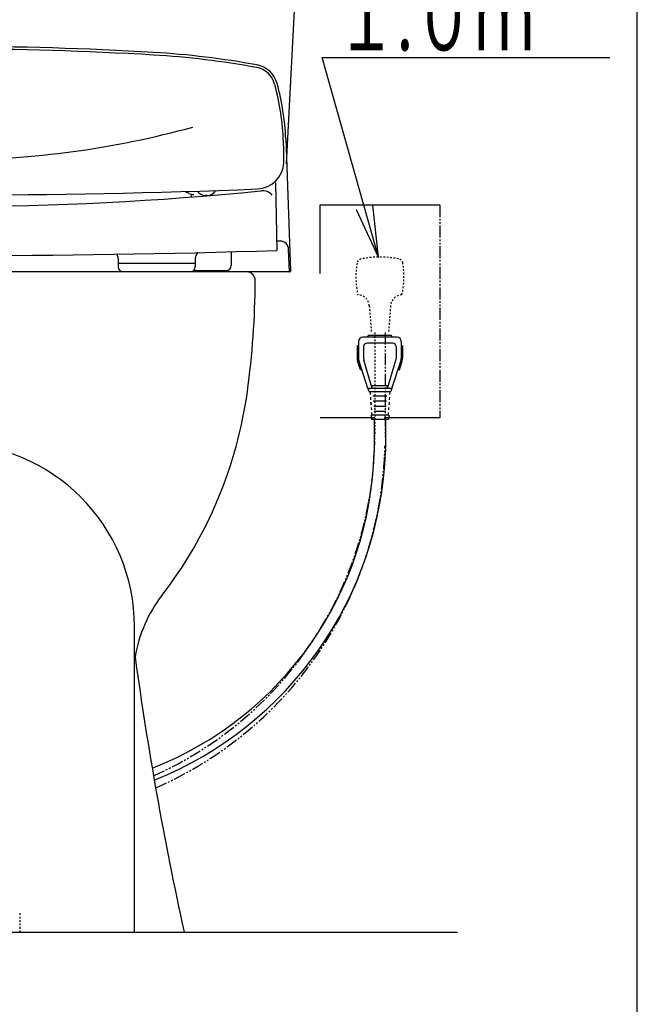
# Model space of a CAD drawing. Extents: x 0 to 2000, y 13 to 2915.
# Drawn here: x 1640 to 2000, y 550 to 1124 of the extents above; entities that cross this region are included whole.
import ezdxf
from ezdxf.enums import TextEntityAlignment as Align

# ---------------------------------------------------------------- set-up
doc = ezdxf.new("R2010")
doc.units = 0
doc.linetypes.add('EXLTYPE2', pattern=[2, 1, -1])
doc.linetypes.add('EXLTYPE4', pattern=[12, 7, -1, 1, -1, 1, -1])
doc.layers.get('0').update_dxf_attribs({"linetype": 'CONTINUOUS'})
for name, color, linetype in [('タンク', 7, 'CONTINUOUS'), ('便器', 7, 'CONTINUOUS'), ('便座', 7, 'CONTINUOUS'), ('枠', 7, 'CONTINUOUS')]:
    doc.layers.add(name, color=color, linetype=linetype)
doc.styles.add('EXCADSTD', font='monotxt', dxfattribs={"bigfont": 'extfont'})
doc.styles.get("Standard").update_dxf_attribs({"font": 'monotxt', "bigfont": 'extfont'})
doc.dimstyles.new('ISO-25', dxfattribs={"dimtxt": 2.5, "dimasz": 2.5, "dimexe": 1.25, "dimexo": 0.625, "dimtad": 1, "dimtxsty": 'STANDARD', "dimcen": 2.5, "dimazin": 3, "dimtfac": 1, "dimtmove": 0, "dimatfit": 3})

# ---------------------------------------------------------------- blocks, each defined once
blk = doc.blocks.new('EX_NORM')
at = {"color": 0, "linetype": 'CONTINUOUS'}
for q in [(-1, 0.167), (-1, 0), (-1, -0.167)]:
    blk.add_line((0, 0), q, dxfattribs=at)

msp = doc.modelspace()

# ---------------------------------------------------------------- linework, layer by layer
at = {"layer": 'タンク', "color": 2, "linetype": 'CONTINUOUS'}
msp.add_line((1807.9, 1284.8), (1795.071, 1039.998), dxfattribs=at)
at = {"layer": '便器', "color": 6, "linetype": 'CONTINUOUS'}
for p, q in [((1794.839, 1054.78), (1797.537, 977.518)), ((1788.865, 1028.955), (1789.553, 989.551)), ((1739.609, 1022.36), (1739.634, 1020.926)), ((1748.937, 1021.635), (1747.937, 1021.635)), ((1814.78, 1016), (1814.78, 976)), ((1884.78, 1016), (1814.78, 1016)), ((1791.514, 995), (1789.409, 995)), ((1763.053, 988.773), (1763.053, 980.771)), ((1796.971, 977), (1796.511, 990.175)), ((1697.053, 984.76), (1697.053, 979.993)), ((1742.053, 981.993), (1697.053, 981.993)), ((1742.053, 984.76), (1742.053, 979.993)), ((1741.068, 977.771), (1760.053, 977.771)), ((1796.971, 977), (1767.055, 977)), ((1837.28, 936.5), (1837.28, 926.473)), ((1859.78, 939), (1839.78, 939)), ((1842.78, 939), (1842.78, 939.5)), ((1856.28, 940), (1843.28, 940)), ((1856.78, 939), (1856.78, 939.5)), ((1862.28, 936.5), (1862.28, 926.473)), ((1837.28, 934), (1836.53, 934)), ((1836.53, 934), (1836.53, 926.67)), ((1840.28, 933.5), (1840.28, 926.432)), ((1857.28, 935.5), (1842.28, 935.5)), ((1859.28, 933.5), (1859.28, 926.432)), ((1863.03, 934), (1862.28, 934)), ((1863.03, 934), (1863.03, 926.67)), ((1838.433, 920), (1836.773, 925.131)), ((1842.78, 909), (1837.425, 925.55)), ((1845.28, 909), (1840.402, 925.586)), ((1854.28, 909), (1859.158, 925.586)), ((1856.78, 909), (1862.134, 925.55)), ((1861.127, 920), (1862.787, 925.131)), ((1839.221, 920), (1838.433, 920)), ((1861.127, 920), (1860.339, 920)), ((1856.78, 909), (1842.78, 909)), ((1842.78, 909), (1843.53, 907)), ((1854.28, 910.5), (1845.28, 910.5)), ((1845.28, 909), (1845.28, 910.5)), ((1854.28, 909), (1854.28, 910.5)), ((1856.78, 909), (1856.03, 907)), ((1856.03, 907), (1843.53, 907)), ((1844.03, 907), (1844.141, 905.5)), ((1844.252, 904), (1844.363, 902.5)), ((1845.706, 904.75), (1853.854, 904.75)), ((1845.94, 901.75), (1853.62, 901.75)), ((1855.308, 904), (1855.196, 902.5)), ((1855.53, 907), (1855.419, 905.5)), ((1844.474, 901), (1844.585, 899.5)), ((1844.474, 901), (1844.585, 899.5)), ((1844.585, 899.5), (1844.474, 901)), ((1844.696, 898), (1844.808, 896.5)), ((1846.174, 898.75), (1853.385, 898.75)), ((1854.863, 898), (1854.752, 896.5)), ((1855.085, 901), (1854.974, 899.5)), ((1846.78, 892), (1814.855, 892)), ((1846.78, 892), (1814.855, 892)), ((1854.975, 893.5), (1844.584, 893.5)), ((1844.584, 893.5), (1844.78, 891)), ((1854.78, 891), (1844.78, 891)), ((1844.919, 895), (1845.03, 893.5)), ((1846.409, 895.75), (1853.151, 895.75)), ((1846.48, 891), (1846.48, 872.044)), ((1884.78, 892), (1852.28, 892)), ((1884.78, 892), (1852.28, 892)), ((1853.08, 891), (1853.08, 872.341)), ((1854.641, 895), (1854.53, 893.5)), ((1854.975, 893.5), (1854.78, 891))]:
    msp.add_line(p, q, dxfattribs=at)
at = {"layer": '便器', "color": 6, "linetype": 'EXLTYPE4'}
msp.add_line((1884.78, 1016), (1884.78, 892), dxfattribs=at)
at = {"layer": '便器', "color": 2, "linetype": 'CONTINUOUS'}
msp.add_line((1772.055, 977), (1427.055, 977), dxfattribs=at)
at = {"layer": '便器', "color": 3, "linetype": 'EXLTYPE2'}
for p, q in [((1843.584, 957.21), (1844.78, 941.667)), ((1855.975, 957.209), (1854.78, 941.667)), ((1846.78, 941.667), (1846.78, 881.951))]:
    msp.add_line(p, q, dxfattribs=at)
at = {"layer": '便器', "color": 3, "linetype": 'EXLTYPE4'}
msp.add_line((1852.78, 941.667), (1852.78, 880.73), dxfattribs=at)
at = {"layer": '便器', "color": 4, "linetype": 'CONTINUOUS'}
msp.add_line((1706.555, 592), (1706.555, 770), dxfattribs=at)
at = {"layer": '便器', "color": 6, "linetype": 'EXLTYPE2'}
msp.add_line((1639.555, 603), (1639.555, 592), dxfattribs=at)
at = {"layer": '便器', "color": 7, "linetype": 'CONTINUOUS'}
msp.add_line((1263, 592), (1895, 592), dxfattribs=at)
at = {"layer": '便器', "color": 6, "linetype": 'CONTINUOUS'}
for centre, radius, start, end in [((1599.555, -891.5), 2000, 86.614349, 90), ((1599.555, -891.5), 1998.481, 86.614349, 90), ((1688.14, 605.882), 498.481, 79.641949, 86.614349), ((1688.14, 605.882), 500, 79.641949, 86.614349), ((1775.342, 1082.978), 15, 15.076734, 79.641949), ((1775.342, 1082.978), 13.481, 15.076734, 79.641949), ((1643.555, 1047.393), 150, 2.074556, 15.04368), ((1644.989, 1047.863), 150, 2.549791, 15.076734), ((1599.556, 1573.789), 531.346, 269.999861, 285.399952), ((1643.713, 1045.838), 150, 358.095527, 2.67814), ((1777.638, 1041.384), 16, 272.268805, 358.095527), ((1599.553, 2814.447), 1799.236, 264.234742, 275.765259), ((1599.553, 5536.344), 4514.486, 267.731239, 272.268805), ((1706.448, 949.398), 80, 66.529541, 68.649617), ((1741.098, 1029.2), 7, 246.529541, 270), ((1747.937, 1027.635), 6, 215.629763, 270), ((1748.937, 1027.635), 6, 270, 328.531332), ((1781.096, 1016.352), 8, 43.370667, 95.765442), ((1791.514, 990), 5, 2.000031, 90), ((1599.555, 7004.702), 6018.15, 268.190796, 271.809205), ((1747.053, 984.76), 5, 135.357819, 180.001038), ((1692.053, 984.76), 5, 359.999299, 30.931366), ((1700.053, 979.993), 3, 180, 270), ((1739.053, 979.993), 3, 270, 0), ((1760.053, 980.771), 3, 270, 0), ((1797.037, 977.5), 0.5, 270, 2.00013), ((1839.78, 936.5), 2.5, 90, 180), ((1843.28, 939.5), 0.5, 90, 180), ((1856.28, 939.5), 0.5, 0, 90), ((1859.78, 936.5), 2.5, 0, 90), ((1842.28, 933.5), 2, 90, 180), ((1857.28, 933.5), 2, 0, 90), ((1841.53, 926.67), 5, 180, 197.927979), ((1840.28, 926.473), 3, 180, 197.927979), ((1840.28, 926.473), 3, 180, 197.927979), ((1843.28, 926.432), 3, 180, 196.389465), ((1856.28, 926.432), 3, 343.610474, 0), ((1859.28, 926.473), 3, 342.072021, 0), ((1859.28, 926.473), 3, 342.072266, 0), ((1859.28, 926.473), 3, 342.072266, 0), ((1858.03, 926.67), 5, 342.072021, 0), ((1642.421, 877.661), 204.136, 291.395374, 358.423314), ((1637.892, 880.475), 215.342, 291.864561, 357.835296)]:
    msp.add_arc(centre, radius, start, end, dxfattribs=at)
at = {"layer": '便器', "color": 3, "linetype": 'EXLTYPE2'}
for centre, radius, start, end in [((1885.78, 974.167), 50, 170.762268, 192.122314), ((1839.389, 981.712), 3, 100.50293, 170.762207), ((1849.78, 925.667), 60, 79.496887, 100.503113), ((1860.17, 981.712), 3, 9.237793, 79.49707), ((1813.78, 974.167), 50, 347.877625, 9.237732), ((1836.605, 956.673), 7, 4.397888, 87.626953), ((1862.955, 956.673), 7, 92.372925, 175.602173)]:
    msp.add_arc(centre, radius, start, end, dxfattribs=at)
at = {"layer": '便器', "color": 7, "linetype": 'CONTINUOUS'}
msp.add_arc((1772.055, 972), 5, 359.636442, 90, dxfattribs=at)
at = {"layer": '便器', "color": 2, "linetype": 'CONTINUOUS'}
for centre, radius, start, end in [((1277.065, 975.141), 500, 352.190967, 359.636442), ((1524.747, 941.173), 250, 322.291136, 352.190967), ((1785.819, 739.329), 80, 142.291136, 170.446594), ((3688.572, 1022.96), 2000, 187.768844, 192.443678)]:
    msp.add_arc(centre, radius, start, end, dxfattribs=at)
at = {"layer": '便器', "color": 4, "linetype": 'CONTINUOUS'}
msp.add_arc((1599.555, 770), 107, 0, 180, dxfattribs=at)
at = {"layer": '便座', "color": 2, "linetype": 'CONTINUOUS'}
msp.add_arc((1772.055, 971.991), 5, 359.636442, 90, dxfattribs=at)
at = {"layer": '便座', "color": 3, "linetype": 'EXLTYPE4'}
for centre, radius, start, end in [((1629.268, 881.951), 217.511, 293.972217, 0), ((1629.484, 880.73), 223.296, 293.59935, 358.688157)]:
    msp.add_arc(centre, radius, start, end, dxfattribs=at)
at = {"layer": '枠', "color": 7, "linetype": 'CONTINUOUS'}
msp.add_line((2000, 115), (2000, 2915), dxfattribs=at)

# ---------------------------------------------------------------- texts
at = {"layer": '便器', "color": 2, "linetype": 'CONTINUOUS', "style": 'EXCADSTD', "width": 0.998361}
msp.add_text('１.０ｍ', height=40, dxfattribs=at).set_placement((1824.063, 1106.198), (1940.063, 1106.198), align=Align.FIT)

# ---------------------------------------------------------------- leaders
at = {"layer": '便器', "color": 6, "linetype": 'CONTINUOUS'}
msp.add_leader([(1849.041, 985.662), (1816.052, 1102.021), (1984.052, 1102.021)], dimstyle='ISO-25', override={"dimasz": 30, "dimldrblk": 'EX_NORM'}, dxfattribs=at)

doc.saveas('drawing.dxf')
